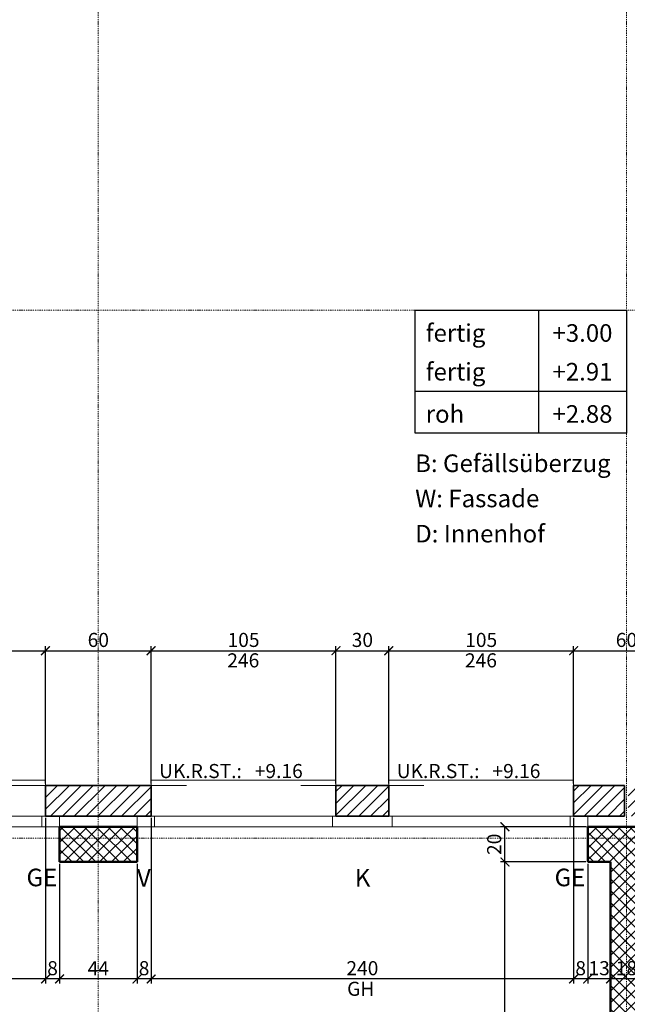
# Model space of a CAD drawing. Units: millimetres. Extents: x -7926 to 76074, y -2195 to 77810.
# Drawn here: x 23327 to 26779, y 43166 to 48760 of the extents above; entities that cross this region are included whole.
import ezdxf

# ---------------------------------------------------------------- set-up
doc = ezdxf.new("R2010")
doc.units = ezdxf.units.MM
doc.header["$LTSCALE"] = 0.5
doc.linetypes.add('STRICHPUNKT', pattern=[25.4, 12.7, -6.35, 0, -6.35])
for name, color, linetype, lineweight in [('A_ACHSENRASTER', 7, 'STRICHPUNKT', 18), ('A_ALLG_STIFT25', 7, 'Continuous', 25), ('A_BEMASSUNG', 7, 'Continuous', 18), ('A_FENSTER', 7, 'Continuous', 15), ('A_TEXT18', 7, 'Continuous', 18), ('A_TEXT25', 7, 'Continuous', 25), ('A_WT_BACKSTEIN', 7, 'Continuous', 35), ('A_WT_BETON', 7, 'Continuous', 50), ('A_WT_BETON_SCHRAF', 7, 'Continuous', 13), ('A_WT_SCHRAFFUR', 7, 'Continuous', 13)]:
    doc.layers.add(name, color=color, linetype=linetype, lineweight=lineweight)
doc.styles.add('ARIAL', font='arial.ttf', dxfattribs={"height": 3.5})
doc.styles.get("Standard").update_dxf_attribs({"font": 'arial.ttf'})
doc.dimstyles.new('Kopie von Klinik St. Urban', dxfattribs={"dimtxt": 80, "dimasz": 50, "dimexe": 25, "dimexo": 10, "dimgap": 10, "dimtad": 1, "dimlfac": 0.1, "dimtxsty": 'Standard', "dimblk": 'ARCHTICK', "dimcen": 25, "dimclrt": 256, "dimadec": 0, "dimazin": 0, "dimtfac": 1, "dimtmove": 0, "dimatfit": 3, "dimldrblk": 'ARCHTICK', "dimfxl": 1, "dimarcsym": 0})
pattern_1 = [(45, (64989.614, 13453.85), (-33.67596, 33.67596), []), (135, (64989.614, 13453.85), (-33.67596, -33.67596), [])]

# ---------------------------------------------------------------- blocks, each defined once
blk = doc.blocks.new('_ArchTick')
at = {"color": 0, "linetype": 'ByBlock', "const_width": 0.15}
blk.add_lwpolyline([(-0.5, -0.5), (0.5, 0.5)], dxfattribs=at)
blk = doc.blocks.new('*D245')
at = {"layer": 'A_BEMASSUNG', "color": 0, "lineweight": -2, "transparency": 16777216}
for p, q in [((26543.9, 43975.1), (26058.9, 43975.1)), ((26083.9, 40960.1), (26083.9, 43975.1)), ((26673.9, 40960.1), (26058.9, 40960.1))]:
    blk.add_line(p, q, dxfattribs=at)
at = {"layer": 'Defpoints', "color": 0, "transparency": 16777216}
for p in [(26083.9, 43975.1), (26553.9, 43975.1), (26683.9, 40960.1)]:
    blk.add_point(p, dxfattribs=at)
at = {"layer": 'A_BEMASSUNG', "color": 0, "lineweight": -2, "transparency": 16777216, "xscale": 50, "yscale": 50, "zscale": 50}
for p, rotation in [((26083.9, 43975.1), 90), ((26083.9, 40960.1), 270)]:
    blk.add_blockref('_ArchTick', p, dxfattribs=dict(at, rotation=rotation))
at = {"layer": 'A_BEMASSUNG', "transparency": 16777216, "insert": (26025.9, 42467.6), "char_height": 80, "attachment_point": 5, "rotation": 90}
blk.add_mtext('301,5', dxfattribs=at)
blk = doc.blocks.new('*D246')
at = {"layer": 'A_BEMASSUNG', "color": 0, "lineweight": -2, "transparency": 16777216}
for p, q in [((26543.9, 44175.1), (26058.9, 44175.1)), ((26083.9, 43975.1), (26083.9, 44175.1)), ((26543.9, 43975.1), (26058.9, 43975.1))]:
    blk.add_line(p, q, dxfattribs=at)
at = {"layer": 'Defpoints', "color": 0, "transparency": 16777216}
for p in [(26083.9, 44175.1), (26553.9, 44175.1), (26553.9, 43975.1)]:
    blk.add_point(p, dxfattribs=at)
at = {"layer": 'A_BEMASSUNG', "color": 0, "lineweight": -2, "transparency": 16777216, "xscale": 50, "yscale": 50, "zscale": 50}
for p, rotation in [((26083.9, 44175.1), 90), ((26083.9, 43975.1), 270)]:
    blk.add_blockref('_ArchTick', p, dxfattribs=dict(at, rotation=rotation))
at = {"layer": 'A_BEMASSUNG', "transparency": 16777216, "insert": (26033.1, 44075.1), "char_height": 80, "attachment_point": 5, "rotation": 90}
blk.add_mtext('20', dxfattribs=at)
blk = doc.blocks.new('*D454')
at = {"layer": 'A_BEMASSUNG', "color": 0, "lineweight": -2, "transparency": 16777216}
for p, q in [((22423.9, 44420.1), (22423.9, 45200.1)), ((23473.9, 44420.1), (23473.9, 45200.1)), ((22423.9, 45175.1), (23473.9, 45175.1))]:
    blk.add_line(p, q, dxfattribs=at)
at = {"layer": 'Defpoints', "color": 0, "transparency": 16777216}
for p in [(23473.9, 45175.1), (22423.9, 44410.1), (23473.9, 44410.1)]:
    blk.add_point(p, dxfattribs=at)
at = {"layer": 'A_BEMASSUNG', "color": 0, "lineweight": -2, "transparency": 16777216, "xscale": 50, "yscale": 50, "zscale": 50, "rotation": 180}
blk.add_blockref('_ArchTick', (22423.9, 45175.1), dxfattribs=at)
at = {"layer": 'A_BEMASSUNG', "color": 0, "lineweight": -2, "transparency": 16777216, "xscale": 50, "yscale": 50, "zscale": 50}
blk.add_blockref('_ArchTick', (23473.9, 45175.1), dxfattribs=at)
at = {"layer": 'A_BEMASSUNG', "transparency": 16777216, "insert": (22948.9, 45226), "char_height": 80, "attachment_point": 5}
blk.add_mtext('105', dxfattribs=at)
blk = doc.blocks.new('*D455')
at = {"layer": 'A_BEMASSUNG', "color": 0, "lineweight": -2, "transparency": 16777216}
for p, q in [((23473.9, 44420.1), (23473.9, 45200.1)), ((24073.9, 44420.1), (24073.9, 45200.1)), ((23473.9, 45175.1), (24073.9, 45175.1))]:
    blk.add_line(p, q, dxfattribs=at)
at = {"layer": 'Defpoints', "color": 0, "transparency": 16777216}
for p in [(24073.9, 45175.1), (23473.9, 44410.1), (24073.9, 44410.1)]:
    blk.add_point(p, dxfattribs=at)
at = {"layer": 'A_BEMASSUNG', "color": 0, "lineweight": -2, "transparency": 16777216, "xscale": 50, "yscale": 50, "zscale": 50, "rotation": 180}
blk.add_blockref('_ArchTick', (23473.9, 45175.1), dxfattribs=at)
at = {"layer": 'A_BEMASSUNG', "color": 0, "lineweight": -2, "transparency": 16777216, "xscale": 50, "yscale": 50, "zscale": 50}
blk.add_blockref('_ArchTick', (24073.9, 45175.1), dxfattribs=at)
at = {"layer": 'A_BEMASSUNG', "transparency": 16777216, "insert": (23773.9, 45226), "char_height": 80, "attachment_point": 5}
blk.add_mtext('60', dxfattribs=at)
blk = doc.blocks.new('*D456')
at = {"layer": 'A_BEMASSUNG', "color": 0, "lineweight": -2, "transparency": 16777216}
for p, q in [((24073.9, 44420.1), (24073.9, 45200.1)), ((25123.9, 44420.1), (25123.9, 45200.1)), ((24073.9, 45175.1), (25123.9, 45175.1))]:
    blk.add_line(p, q, dxfattribs=at)
at = {"layer": 'Defpoints', "color": 0, "transparency": 16777216}
for p in [(25123.9, 45175.1), (24073.9, 44410.1), (25123.9, 44410.1)]:
    blk.add_point(p, dxfattribs=at)
at = {"layer": 'A_BEMASSUNG', "color": 0, "lineweight": -2, "transparency": 16777216, "xscale": 50, "yscale": 50, "zscale": 50, "rotation": 180}
blk.add_blockref('_ArchTick', (24073.9, 45175.1), dxfattribs=at)
at = {"layer": 'A_BEMASSUNG', "color": 0, "lineweight": -2, "transparency": 16777216, "xscale": 50, "yscale": 50, "zscale": 50}
blk.add_blockref('_ArchTick', (25123.9, 45175.1), dxfattribs=at)
at = {"layer": 'A_BEMASSUNG', "transparency": 16777216, "insert": (24598.9, 45226), "char_height": 80, "attachment_point": 5}
blk.add_mtext('105', dxfattribs=at)
blk = doc.blocks.new('*D457')
at = {"layer": 'A_BEMASSUNG', "color": 0, "lineweight": -2, "transparency": 16777216}
for p, q in [((25123.9, 44420.1), (25123.9, 45200.1)), ((25423.9, 44420.1), (25423.9, 45200.1)), ((25123.9, 45175.1), (25423.9, 45175.1))]:
    blk.add_line(p, q, dxfattribs=at)
at = {"layer": 'Defpoints', "color": 0, "transparency": 16777216}
for p in [(25423.9, 45175.1), (25123.9, 44410.1), (25423.9, 44410.1)]:
    blk.add_point(p, dxfattribs=at)
at = {"layer": 'A_BEMASSUNG', "color": 0, "lineweight": -2, "transparency": 16777216, "xscale": 50, "yscale": 50, "zscale": 50, "rotation": 180}
blk.add_blockref('_ArchTick', (25123.9, 45175.1), dxfattribs=at)
at = {"layer": 'A_BEMASSUNG', "color": 0, "lineweight": -2, "transparency": 16777216, "xscale": 50, "yscale": 50, "zscale": 50}
blk.add_blockref('_ArchTick', (25423.9, 45175.1), dxfattribs=at)
at = {"layer": 'A_BEMASSUNG', "transparency": 16777216, "insert": (25273.9, 45226), "char_height": 80, "attachment_point": 5}
blk.add_mtext('30', dxfattribs=at)
blk = doc.blocks.new('*D479')
at = {"layer": 'A_BEMASSUNG', "color": 0, "lineweight": -2, "transparency": 16777216}
for p, q in [((26683.9, 43965.1), (26683.9, 43285.1)), ((26863.9, 43965.1), (26863.9, 43285.1)), ((26863.9, 43310.1), (26683.9, 43310.1))]:
    blk.add_line(p, q, dxfattribs=at)
at = {"layer": 'Defpoints', "color": 0, "transparency": 16777216}
for p in [(26683.9, 43975.1), (26863.9, 43975.1), (26683.9, 43310.1)]:
    blk.add_point(p, dxfattribs=at)
at = {"layer": 'A_BEMASSUNG', "color": 0, "lineweight": -2, "transparency": 16777216, "xscale": 50, "yscale": 50, "zscale": 50, "rotation": 180}
blk.add_blockref('_ArchTick', (26683.9, 43310.1), dxfattribs=at)
at = {"layer": 'A_BEMASSUNG', "color": 0, "lineweight": -2, "transparency": 16777216, "xscale": 50, "yscale": 50, "zscale": 50}
blk.add_blockref('_ArchTick', (26863.9, 43310.1), dxfattribs=at)
at = {"layer": 'A_BEMASSUNG', "transparency": 16777216, "insert": (26773.9, 43361), "char_height": 80, "attachment_point": 5}
blk.add_mtext('18', dxfattribs=at)
blk = doc.blocks.new('*D480')
at = {"layer": 'A_BEMASSUNG', "color": 0, "lineweight": -2, "transparency": 16777216}
for p, q in [((26553.9, 43965.1), (26553.9, 43285.1)), ((26683.9, 43965.1), (26683.9, 43285.1)), ((26683.9, 43310.1), (26553.9, 43310.1))]:
    blk.add_line(p, q, dxfattribs=at)
at = {"layer": 'Defpoints', "color": 0, "transparency": 16777216}
for p in [(26553.9, 43975.1), (26683.9, 43975.1), (26553.9, 43310.1)]:
    blk.add_point(p, dxfattribs=at)
at = {"layer": 'A_BEMASSUNG', "color": 0, "lineweight": -2, "transparency": 16777216, "xscale": 50, "yscale": 50, "zscale": 50, "rotation": 180}
blk.add_blockref('_ArchTick', (26553.9, 43310.1), dxfattribs=at)
at = {"layer": 'A_BEMASSUNG', "color": 0, "lineweight": -2, "transparency": 16777216, "xscale": 50, "yscale": 50, "zscale": 50}
blk.add_blockref('_ArchTick', (26683.9, 43310.1), dxfattribs=at)
at = {"layer": 'A_BEMASSUNG', "transparency": 16777216, "insert": (26618.9, 43361), "char_height": 80, "attachment_point": 5}
blk.add_mtext('13', dxfattribs=at)
blk = doc.blocks.new('*D481')
at = {"layer": 'A_BEMASSUNG', "color": 0, "lineweight": -2, "transparency": 16777216}
for p, q in [((26473.9, 44225.1), (26473.9, 43285.1)), ((26553.9, 43965.1), (26553.9, 43285.1)), ((26553.9, 43310.1), (26473.9, 43310.1))]:
    blk.add_line(p, q, dxfattribs=at)
at = {"layer": 'Defpoints', "color": 0, "transparency": 16777216}
for p in [(26473.9, 44235.1), (26553.9, 43975.1), (26473.9, 43310.1)]:
    blk.add_point(p, dxfattribs=at)
at = {"layer": 'A_BEMASSUNG', "color": 0, "lineweight": -2, "transparency": 16777216, "xscale": 50, "yscale": 50, "zscale": 50, "rotation": 180}
blk.add_blockref('_ArchTick', (26473.9, 43310.1), dxfattribs=at)
at = {"layer": 'A_BEMASSUNG', "color": 0, "lineweight": -2, "transparency": 16777216, "xscale": 50, "yscale": 50, "zscale": 50}
blk.add_blockref('_ArchTick', (26553.9, 43310.1), dxfattribs=at)
at = {"layer": 'A_BEMASSUNG', "transparency": 16777216, "insert": (26513.9, 43361), "char_height": 80, "attachment_point": 5}
blk.add_mtext('8', dxfattribs=at)
blk = doc.blocks.new('*D482')
at = {"layer": 'A_BEMASSUNG', "color": 0, "lineweight": -2, "transparency": 16777216}
for p, q in [((24073.9, 44225.1), (24073.9, 43285.1)), ((26473.9, 44225.1), (26473.9, 43285.1)), ((26473.9, 43310.1), (24073.9, 43310.1))]:
    blk.add_line(p, q, dxfattribs=at)
at = {"layer": 'Defpoints', "color": 0, "transparency": 16777216}
for p in [(24073.9, 44235.1), (26473.9, 44235.1), (24073.9, 43310.1)]:
    blk.add_point(p, dxfattribs=at)
at = {"layer": 'A_BEMASSUNG', "color": 0, "lineweight": -2, "transparency": 16777216, "xscale": 50, "yscale": 50, "zscale": 50, "rotation": 180}
blk.add_blockref('_ArchTick', (24073.9, 43310.1), dxfattribs=at)
at = {"layer": 'A_BEMASSUNG', "color": 0, "lineweight": -2, "transparency": 16777216, "xscale": 50, "yscale": 50, "zscale": 50}
blk.add_blockref('_ArchTick', (26473.9, 43310.1), dxfattribs=at)
at = {"layer": 'A_BEMASSUNG', "transparency": 16777216, "insert": (25273.9, 43361), "char_height": 80, "attachment_point": 5}
blk.add_mtext('240', dxfattribs=at)
blk = doc.blocks.new('*D483')
at = {"layer": 'A_BEMASSUNG', "color": 0, "lineweight": -2, "transparency": 16777216}
for p, q in [((24073.9, 44225.1), (24073.9, 43285.1)), ((23993.9, 43965.1), (23993.9, 43285.1)), ((24073.9, 43310.1), (23993.9, 43310.1))]:
    blk.add_line(p, q, dxfattribs=at)
at = {"layer": 'Defpoints', "color": 0, "transparency": 16777216}
for p in [(24073.9, 44235.1), (23993.9, 43975.1), (23993.9, 43310.1)]:
    blk.add_point(p, dxfattribs=at)
at = {"layer": 'A_BEMASSUNG', "color": 0, "lineweight": -2, "transparency": 16777216, "xscale": 50, "yscale": 50, "zscale": 50, "rotation": 180}
blk.add_blockref('_ArchTick', (23993.9, 43310.1), dxfattribs=at)
at = {"layer": 'A_BEMASSUNG', "color": 0, "lineweight": -2, "transparency": 16777216, "xscale": 50, "yscale": 50, "zscale": 50}
blk.add_blockref('_ArchTick', (24073.9, 43310.1), dxfattribs=at)
at = {"layer": 'A_BEMASSUNG', "transparency": 16777216, "insert": (24033.9, 43361), "char_height": 80, "attachment_point": 5}
blk.add_mtext('8', dxfattribs=at)
blk = doc.blocks.new('*D484')
at = {"layer": 'A_BEMASSUNG', "color": 0, "lineweight": -2, "transparency": 16777216}
for p, q in [((23553.9, 43965.1), (23553.9, 43285.1)), ((23993.9, 43965.1), (23993.9, 43285.1)), ((23993.9, 43310.1), (23553.9, 43310.1))]:
    blk.add_line(p, q, dxfattribs=at)
at = {"layer": 'Defpoints', "color": 0, "transparency": 16777216}
for p in [(23553.9, 43975.1), (23993.9, 43975.1), (23553.9, 43310.1)]:
    blk.add_point(p, dxfattribs=at)
at = {"layer": 'A_BEMASSUNG', "color": 0, "lineweight": -2, "transparency": 16777216, "xscale": 50, "yscale": 50, "zscale": 50, "rotation": 180}
blk.add_blockref('_ArchTick', (23553.9, 43310.1), dxfattribs=at)
at = {"layer": 'A_BEMASSUNG', "color": 0, "lineweight": -2, "transparency": 16777216, "xscale": 50, "yscale": 50, "zscale": 50}
blk.add_blockref('_ArchTick', (23993.9, 43310.1), dxfattribs=at)
at = {"layer": 'A_BEMASSUNG', "transparency": 16777216, "insert": (23773.9, 43360.1), "char_height": 80, "attachment_point": 5}
blk.add_mtext('44', dxfattribs=at)
blk = doc.blocks.new('*D485')
at = {"layer": 'A_BEMASSUNG', "color": 0, "lineweight": -2, "transparency": 16777216}
for p, q in [((23473.9, 44225.1), (23473.9, 43285.1)), ((23553.9, 43965.1), (23553.9, 43285.1)), ((23553.9, 43310.1), (23473.9, 43310.1))]:
    blk.add_line(p, q, dxfattribs=at)
at = {"layer": 'Defpoints', "color": 0, "transparency": 16777216}
for p in [(23473.9, 44235.1), (23553.9, 43975.1), (23473.9, 43310.1)]:
    blk.add_point(p, dxfattribs=at)
at = {"layer": 'A_BEMASSUNG', "color": 0, "lineweight": -2, "transparency": 16777216, "xscale": 50, "yscale": 50, "zscale": 50, "rotation": 180}
blk.add_blockref('_ArchTick', (23473.9, 43310.1), dxfattribs=at)
at = {"layer": 'A_BEMASSUNG', "color": 0, "lineweight": -2, "transparency": 16777216, "xscale": 50, "yscale": 50, "zscale": 50}
blk.add_blockref('_ArchTick', (23553.9, 43310.1), dxfattribs=at)
at = {"layer": 'A_BEMASSUNG', "transparency": 16777216, "insert": (23513.9, 43361), "char_height": 80, "attachment_point": 5}
blk.add_mtext('8', dxfattribs=at)
blk = doc.blocks.new('*D486')
at = {"layer": 'A_BEMASSUNG', "color": 0, "lineweight": -2, "transparency": 16777216}
for p, q in [((22423.9, 44225.1), (22423.9, 43285.1)), ((23473.9, 44225.1), (23473.9, 43285.1)), ((23473.9, 43310.1), (22423.9, 43310.1))]:
    blk.add_line(p, q, dxfattribs=at)
at = {"layer": 'Defpoints', "color": 0, "transparency": 16777216}
for p in [(22423.9, 44235.1), (23473.9, 44235.1), (22423.9, 43310.1)]:
    blk.add_point(p, dxfattribs=at)
at = {"layer": 'A_BEMASSUNG', "color": 0, "lineweight": -2, "transparency": 16777216, "xscale": 50, "yscale": 50, "zscale": 50, "rotation": 180}
blk.add_blockref('_ArchTick', (22423.9, 43310.1), dxfattribs=at)
at = {"layer": 'A_BEMASSUNG', "color": 0, "lineweight": -2, "transparency": 16777216, "xscale": 50, "yscale": 50, "zscale": 50}
blk.add_blockref('_ArchTick', (23473.9, 43310.1), dxfattribs=at)
at = {"layer": 'A_BEMASSUNG', "transparency": 16777216, "insert": (22948.9, 43361), "char_height": 80, "attachment_point": 5}
blk.add_mtext('105', dxfattribs=at)
blk = doc.blocks.new('*D495')
at = {"layer": 'A_BEMASSUNG', "color": 0, "lineweight": -2, "transparency": 16777216}
for p, q in [((25423.9, 44420.1), (25423.9, 45200.1)), ((26473.9, 44420.1), (26473.9, 45200.1)), ((25423.9, 45175.1), (26473.9, 45175.1))]:
    blk.add_line(p, q, dxfattribs=at)
at = {"layer": 'Defpoints', "color": 0, "transparency": 16777216}
for p in [(26473.9, 45175.1), (25423.9, 44410.1), (26473.9, 44410.1)]:
    blk.add_point(p, dxfattribs=at)
at = {"layer": 'A_BEMASSUNG', "color": 0, "lineweight": -2, "transparency": 16777216, "xscale": 50, "yscale": 50, "zscale": 50, "rotation": 180}
blk.add_blockref('_ArchTick', (25423.9, 45175.1), dxfattribs=at)
at = {"layer": 'A_BEMASSUNG', "color": 0, "lineweight": -2, "transparency": 16777216, "xscale": 50, "yscale": 50, "zscale": 50}
blk.add_blockref('_ArchTick', (26473.9, 45175.1), dxfattribs=at)
at = {"layer": 'A_BEMASSUNG', "transparency": 16777216, "insert": (25948.9, 45226), "char_height": 80, "attachment_point": 5}
blk.add_mtext('105', dxfattribs=at)
blk = doc.blocks.new('*D496')
at = {"layer": 'A_BEMASSUNG', "color": 0, "lineweight": -2, "transparency": 16777216}
for p, q in [((26473.9, 44420.1), (26473.9, 45200.1)), ((27073.9, 44420.1), (27073.9, 45200.1)), ((26473.9, 45175.1), (27073.9, 45175.1))]:
    blk.add_line(p, q, dxfattribs=at)
at = {"layer": 'Defpoints', "color": 0, "transparency": 16777216}
for p in [(27073.9, 45175.1), (26473.9, 44410.1), (27073.9, 44410.1)]:
    blk.add_point(p, dxfattribs=at)
at = {"layer": 'A_BEMASSUNG', "color": 0, "lineweight": -2, "transparency": 16777216, "xscale": 50, "yscale": 50, "zscale": 50, "rotation": 180}
blk.add_blockref('_ArchTick', (26473.9, 45175.1), dxfattribs=at)
at = {"layer": 'A_BEMASSUNG', "color": 0, "lineweight": -2, "transparency": 16777216, "xscale": 50, "yscale": 50, "zscale": 50}
blk.add_blockref('_ArchTick', (27073.9, 45175.1), dxfattribs=at)
at = {"layer": 'A_BEMASSUNG', "transparency": 16777216, "insert": (26773.9, 45226), "char_height": 80, "attachment_point": 5}
blk.add_mtext('60', dxfattribs=at)

msp = doc.modelspace()

# ---------------------------------------------------------------- hatches: boundary and pattern name
at = {"layer": 'A_WT_BETON_SCHRAF'}
h = msp.add_hatch(dxfattribs=at)
h.set_pattern_fill('NET', color=256, scale=15, angle=45, style=0)
h.set_pattern_definition(pattern_1)
h.paths.add_polyline_path([(22343.932, 43975.128), (22343.932, 44175.128), (20838.932, 44175.128), (20838.932, 44330.128), (20638.932, 44330.128), (20638.932, 43975.128)])
h.paths.add_polyline_path([(20638.932, 46890.128), (20838.932, 46890.128), (20838.932, 47330.128), (20638.932, 47330.128)])
h.paths.add_polyline_path([(20638.932, 50245.128), (20638.932, 49890.128), (20838.932, 49890.128), (20838.932, 50045.128), (22343.932, 50045.128), (22343.932, 50245.128)])
h.paths.add_polyline_path([(23993.932, 50045.128), (23993.932, 50245.128), (23553.932, 50245.128), (23553.932, 50045.128)])
h.paths.add_polyline_path([(23553.932, 44175.128), (23553.932, 43975.128), (23993.932, 43975.128), (23993.932, 44175.128)])
h.paths.add_polyline_path([(29993.932, 43975.128), (29993.932, 44175.128), (29553.932, 44175.128), (29553.932, 43975.128)])
h.paths.add_polyline_path([(31203.932, 44175.128), (31203.932, 43975.128), (32908.932, 43975.128), (32908.932, 44330.128), (32708.932, 44330.128), (32708.932, 44175.128)])
h.paths.add_polyline_path([(32908.932, 47330.128), (32708.932, 47330.128), (32708.932, 46890.128), (32908.932, 46890.128)])
h.paths.add_polyline_path([(32708.932, 50045.128), (32708.932, 49890.128), (32908.932, 49890.128), (32908.932, 50245.128), (31203.932, 50245.128), (31203.932, 50045.128)])
h.paths.add_polyline_path([(29553.932, 50245.128), (29553.932, 50045.128), (29993.932, 50045.128), (29993.932, 50245.128)])
h = msp.add_hatch(dxfattribs=at)
h.set_pattern_fill('NET', color=256, scale=15, angle=45, style=0)
h.set_pattern_definition(pattern_1)
h.paths.add_polyline_path([(20573.932, 40910.128), (20973.932, 40910.128), (20973.932, 41310.128), (20573.932, 41310.128)])
h.paths.add_polyline_path([(20573.932, 38310.128), (20573.932, 37910.128), (20973.932, 37910.128), (20973.932, 38310.128)])
h.paths.add_polyline_path([(26683.932, 38415.128), (26863.932, 38415.128), (26863.932, 38815.128), (26683.932, 38815.128)])
h.paths.add_polyline_path([(26683.932, 40960.128), (26863.932, 40960.128), (26863.932, 43975.128), (26993.932, 43975.128), (26993.932, 44175.128), (26553.932, 44175.128), (26553.932, 43975.128), (26683.932, 43975.128)])
at = {"layer": 'A_WT_SCHRAFFUR'}
h = msp.add_hatch(dxfattribs=at)
h.set_pattern_fill('LINE', color=256, scale=15, angle=45, style=0)
h.set_pattern_definition([(45, (64989.614, 13453.85), (-33.67596, 33.67596), [])])
h.paths.add_polyline_path([(20898.932, 44410.128), (20898.932, 44235.128), (22423.932, 44235.128), (22423.932, 44410.128)])
h.paths.add_polyline_path([(24073.932, 44235.128), (24073.932, 44410.128), (23473.932, 44410.128), (23473.932, 44235.128)])
h.paths.add_polyline_path([(25123.932, 44410.128), (25123.932, 44235.128), (25423.932, 44235.128), (25423.932, 44410.128)])
h.paths.add_polyline_path([(26473.932, 44410.128), (26473.932, 44235.128), (26763.932, 44235.128), (26763.932, 44410.128)])
h.paths.add_polyline_path([(26783.932, 44410.128), (26783.932, 44235.128), (27073.932, 44235.128), (27073.932, 44410.128)])
h.paths.add_polyline_path([(28123.932, 44410.128), (28123.932, 44235.128), (28423.932, 44235.128), (28423.932, 44410.128)])
h.paths.add_polyline_path([(29473.932, 44410.128), (29473.932, 44235.128), (30073.932, 44235.128), (30073.932, 44410.128)])
h.paths.add_polyline_path([(31123.932, 44410.128), (31123.932, 44235.128), (32648.932, 44235.128), (32648.932, 44410.128)])

# ---------------------------------------------------------------- linework, layer by layer
at = {"layer": 'A_ACHSENRASTER'}
for p, q in [((23773.932, 72610.128), (23773.932, 30610.128)), ((26773.932, 72610.128), (26773.932, 30610.128)), ((7273.932, 47110.128), (70273.932, 47110.128)), ((7273.932, 44110.128), (70273.932, 44110.128))]:
    msp.add_line(p, q, dxfattribs=at)
at = {"layer": 'A_ALLG_STIFT25'}
for p, q in [((25573.932, 47110.128), (26773.932, 47110.128)), ((25573.932, 46410.128), (25573.932, 47110.128)), ((26273.932, 47110.128), (26273.932, 46410.128)), ((26773.932, 47110.128), (26773.932, 46410.128)), ((25573.932, 46650.128), (26773.932, 46650.128)), ((26773.932, 46410.128), (25573.932, 46410.128))]:
    msp.add_line(p, q, dxfattribs=at)
at = {"layer": 'A_FENSTER'}
for p, q in [((23473.932, 44440.128), (22423.932, 44440.128)), ((23473.932, 44235.128), (23473.932, 44440.128)), ((24073.932, 44440.128), (25123.932, 44440.128)), ((24073.932, 44235.128), (24073.932, 44440.128)), ((25123.932, 44440.128), (25123.932, 44235.128)), ((25423.932, 44440.128), (26473.932, 44440.128)), ((25423.932, 44235.128), (25423.932, 44440.128)), ((26473.932, 44440.128), (26473.932, 44235.128)), ((23473.932, 44410.128), (23273.932, 44410.128)), ((24073.932, 44410.128), (24273.932, 44410.128)), ((25123.932, 44410.128), (24923.932, 44410.128)), ((25423.932, 44410.128), (25623.932, 44410.128)), ((23553.932, 44235.128), (22343.932, 44235.128)), ((23453.932, 44175.128), (23453.932, 44235.128)), ((23553.932, 44235.128), (23553.932, 44175.128)), ((23993.932, 44235.128), (26553.932, 44235.128)), ((23993.932, 44175.128), (23993.932, 44235.128)), ((24093.932, 44175.128), (24093.932, 44235.128)), ((25103.932, 44175.128), (25103.932, 44235.128)), ((25443.932, 44175.128), (25443.932, 44235.128)), ((26453.932, 44175.128), (26453.932, 44235.128)), ((26553.932, 44235.128), (26553.932, 44175.128)), ((22343.932, 44175.128), (23553.932, 44175.128)), ((26553.932, 44175.128), (23993.932, 44175.128))]:
    msp.add_line(p, q, dxfattribs=at)
at = {"layer": 'A_WT_BACKSTEIN'}
for p, q in [((23473.932, 44235.128), (23473.932, 44410.128)), ((23473.932, 44410.128), (24073.932, 44410.128)), ((24073.932, 44235.128), (24073.932, 44410.128)), ((25123.932, 44410.128), (25423.932, 44410.128)), ((25123.932, 44235.128), (25123.932, 44410.128)), ((25423.932, 44235.128), (25423.932, 44410.128)), ((26473.932, 44410.128), (26763.932, 44410.128)), ((26473.932, 44235.128), (26473.932, 44410.128)), ((26763.932, 44235.128), (26763.932, 44410.128)), ((23473.932, 44235.128), (24073.932, 44235.128)), ((25123.932, 44235.128), (25423.932, 44235.128)), ((26473.932, 44235.128), (26763.932, 44235.128))]:
    msp.add_line(p, q, dxfattribs=at)
at = {"layer": 'A_WT_BETON'}
for p, q in [((23553.932, 43975.128), (23553.932, 44175.128)), ((23993.932, 44175.128), (23553.932, 44175.128)), ((23993.932, 43975.128), (23993.932, 44175.128)), ((26993.932, 44175.128), (26553.932, 44175.128)), ((26553.932, 43975.128), (26553.932, 44175.128)), ((23993.932, 43975.128), (23553.932, 43975.128)), ((26683.932, 43975.128), (26553.932, 43975.128)), ((26683.932, 40960.128), (26683.932, 43975.128))]:
    msp.add_line(p, q, dxfattribs=at)

# ---------------------------------------------------------------- texts
at = {"layer": 'A_BEMASSUNG'}
for s, p in [('246', (24506.626, 45080.329)), ('246', (25856.626, 45080.329)), ('GH', (25187.165, 43214.292))]:
    msp.add_text(s, height=80, dxfattribs=at).set_placement(p)
at = {"layer": 'A_TEXT18'}
for s, height, p in [('UK.R.ST.:   +9.16', 80, (24119.116, 44451.492)), ('UK.R.ST.:   +9.16', 80, (25469.116, 44451.492)), ('GE', 100, (23366.005, 43836.833)), ('V', 100, (23993.318, 43835.128)), ('K', 100, (25231.094, 43835.128)), ('GE', 100, (26366.005, 43836.833))]:
    msp.add_text(s, height=height, dxfattribs=at).set_placement(p)
at = {"layer": 'A_TEXT25', "color": 7, "style": 'ARIAL'}
for s, p in [('fertig', (25633.932, 46930.128)), ('+3.00', (26353.932, 46930.128)), ('fertig', (25633.932, 46710.128)), ('+2.91', (26353.932, 46710.128)), ('roh', (25633.932, 46470.128)), ('+2.88', (26353.932, 46470.128)), ('B: Gefällsüberzug', (25573.932, 46190.128)), ('W: Fassade', (25573.932, 45990.128)), ('D: Innenhof', (25573.932, 45790.128))]:
    msp.add_text(s, height=100, dxfattribs=at).set_placement(p)

# ---------------------------------------------------------------- dimensions: what is measured, and where the dimension line sits
at = {"layer": 'A_BEMASSUNG'}
for base, p1, p2, picture, middle in [((23473.932, 45175.128), (22423.932, 44410.128), (23473.932, 44410.128), '*D454', (22948.932, 45225.973)), ((24073.932, 45175.128), (23473.932, 44410.128), (24073.932, 44410.128), '*D455', (23773.932, 45225.973)), ((25123.932, 45175.128), (24073.932, 44410.128), (25123.932, 44410.128), '*D456', (24598.932, 45225.973)), ((25423.932, 45175.128), (25123.932, 44410.128), (25423.932, 44410.128), '*D457', (25273.932, 45226.001)), ((26473.932, 45175.128), (25423.932, 44410.128), (26473.932, 44410.128), '*D495', (25948.932, 45225.973)), ((27073.932, 45175.128), (26473.932, 44410.128), (27073.932, 44410.128), '*D496', (26773.932, 45225.973)), ((22423.932, 43310.128), (23473.932, 44235.128), (22423.932, 44235.128), '*D486', (22948.932, 43360.973)), ((23473.932, 43310.128), (23553.932, 43975.128), (23473.932, 44235.128), '*D485', (23513.932, 43360.973)), ((23993.932, 43310.128), (24073.932, 44235.128), (23993.932, 43975.128), '*D483', (24033.932, 43360.973)), ((24073.932, 43310.128), (26473.932, 44235.128), (24073.932, 44235.128), '*D482', (25273.932, 43360.973)), ((26473.932, 43310.128), (26553.932, 43975.128), (26473.932, 44235.128), '*D481', (26513.932, 43360.973)), ((23553.932, 43310.128), (23993.932, 43975.128), (23553.932, 43975.128), '*D484', (23773.932, 43360.128)), ((26683.932, 43310.128), (26863.932, 43975.128), (26683.932, 43975.128), '*D479', (26773.932, 43360.973))]:
    dim = msp.add_linear_dim(base=base, p1=p1, p2=p2, dimstyle='Kopie von Klinik St. Urban', dxfattribs=at)
    dim.commit()
    dim.dimension.update_dxf_attribs({"geometry": picture, "text_midpoint": middle})
for base, p1, p2, picture, middle in [((26083.932, 44175.128), (26553.932, 43975.128), (26553.932, 44175.128), '*D246', (26033.086, 44075.128)), ((26083.932, 43975.128), (26683.932, 40960.128), (26553.932, 43975.128), '*D245', (26025.855, 42467.628))]:
    dim = msp.add_linear_dim(base=base, p1=p1, p2=p2, angle=90, dimstyle='Kopie von Klinik St. Urban', dxfattribs=at)
    dim.commit()
    dim.dimension.update_dxf_attribs({"geometry": picture, "text_midpoint": middle})
dim = msp.add_linear_dim(base=(26553.932, 43310.128), p1=(26683.932, 43975.128), p2=(26553.932, 43975.128), dimstyle='Kopie von Klinik St. Urban', dxfattribs=at)
dim.commit()
dim.dimension.update_dxf_attribs({"geometry": '*D480', "text_midpoint": (26618.932, 43310.128), "dimtype": 160})

doc.saveas('drawing.dxf')
